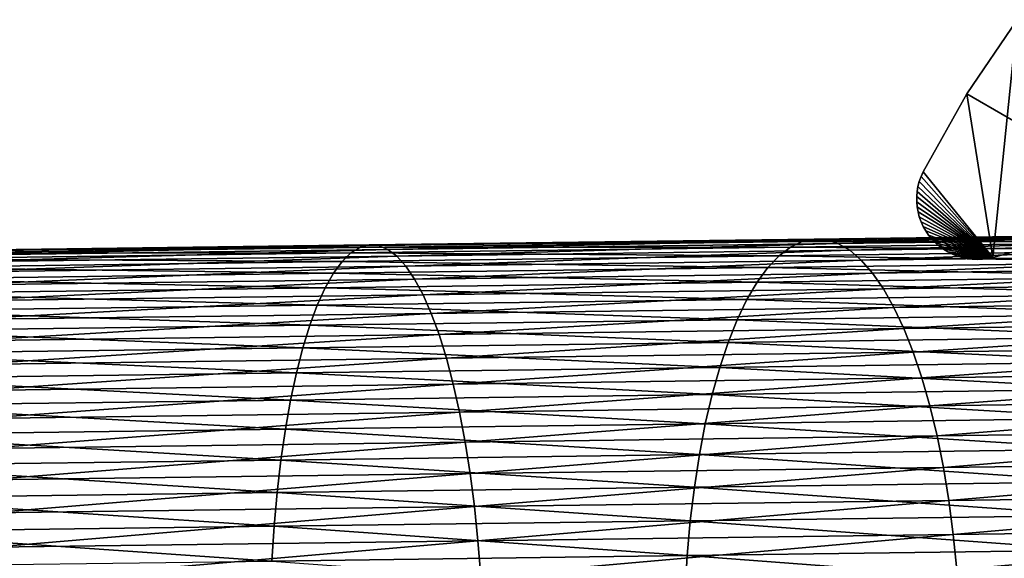
# Model space of a CAD drawing. Extents: x -157 to 57, y -83 to 0.
# Drawn here: x -31 to -14, y -64 to -55 of the extents above; entities that cross this region are included whole.
import ezdxf

# ---------------------------------------------------------------- set-up
doc = ezdxf.new("R2010")
doc.units = 0
doc.header["$MEASUREMENT"] = 0
doc.layers.add('L2', color=7, linetype='Continuous')
doc.layers.add('L7', color=7, linetype='Continuous')

msp = doc.modelspace()

# ---------------------------------------------------------------- linework, layer by layer
at = {"layer": 'L2', "color": 7}
for points in [[(-14.06607, -54.78868, 10), (-14.06607, -54.78868, -10), (-14.89576, -56.01488, -10)], [(-14.06607, -54.78868, 10), (-14.89576, -56.01488, -10), (-14.89576, -56.01488, 10)], [(-14.89576, -56.01488, 10), (-14.46751, -58.7238, 10), (-14.06607, -54.78868, 10)], [(-11.5626, -57.94543, -10), (-14.89576, -56.01488, -10), (-14.06607, -54.78868, -10)], [(-11.5626, -57.94543, 10), (-14.06607, -54.78868, 10), (-14.46751, -58.7238, 10)], [(-14.89576, -56.01488, 10), (-14.89576, -56.01488, -10), (-15.61883, -57.30683, -10)], [(-14.89576, -56.01488, 10), (-15.61883, -57.30683, -10), (-15.61883, -57.30683, 10)], [(-14.46751, -58.7238, 10), (-14.89576, -56.01488, 10), (-15.61883, -57.30683, 10)], [(-14.46751, -58.7238, -10), (-15.61883, -57.30683, -10), (-14.89576, -56.01488, -10)], [(-14.46751, -58.7238, -10), (-14.89576, -56.01488, -10), (-11.5626, -57.94543, -10)], [(-15.61883, -57.30683, 10), (-15.65398, -57.38442, 10), (-14.46751, -58.7238, 10)], [(-15.65398, -57.38442, -10), (-15.61883, -57.30683, -10), (-14.46751, -58.7238, -10)], [(-15.61883, -57.30683, 10), (-15.61883, -57.30683, -10), (-15.65398, -57.38442, -10)], [(-15.61883, -57.30683, 10), (-15.65398, -57.38442, -10), (-15.65398, -57.38442, 10)], [(-14.46751, -58.7238, 10), (-15.68239, -57.46472, 10), (-15.70387, -57.54714, 10)], [(-14.46751, -58.7238, -10), (-15.70387, -57.54714, -10), (-15.68239, -57.46472, -10)], [(-15.68239, -57.46472, 10), (-15.68239, -57.46472, -10), (-15.70387, -57.54714, -10)], [(-15.68239, -57.46472, 10), (-15.70387, -57.54714, -10), (-15.70387, -57.54714, 10)], [(-14.46751, -58.7238, 10), (-15.65398, -57.38442, 10), (-15.68239, -57.46472, 10)], [(-14.46751, -58.7238, -10), (-15.68239, -57.46472, -10), (-15.65398, -57.38442, -10)], [(-15.65398, -57.38442, 10), (-15.65398, -57.38442, -10), (-15.68239, -57.46472, -10)], [(-15.65398, -57.38442, 10), (-15.68239, -57.46472, -10), (-15.68239, -57.46472, 10)], [(-14.46751, -58.7238, 10), (-15.71826, -57.6311, 10), (-15.72545, -57.71597, 10)], [(-15.72545, -57.71597, -10), (-15.71826, -57.6311, -10), (-14.46751, -58.7238, -10)], [(-15.71826, -57.6311, 10), (-15.71826, -57.6311, -10), (-15.72545, -57.71597, -10)], [(-15.71826, -57.6311, 10), (-15.72545, -57.71597, -10), (-15.72545, -57.71597, 10)], [(-15.70387, -57.54714, 10), (-15.71826, -57.6311, 10), (-14.46751, -58.7238, 10)], [(-15.71826, -57.6311, -10), (-15.70387, -57.54714, -10), (-14.46751, -58.7238, -10)], [(-15.70387, -57.54714, 10), (-15.70387, -57.54714, -10), (-15.71826, -57.6311, -10)], [(-15.70387, -57.54714, 10), (-15.71826, -57.6311, -10), (-15.71826, -57.6311, 10)], [(-14.46751, -58.7238, 10), (-15.72545, -57.71597, 10), (-15.72539, -57.80115, 10)], [(-15.72545, -57.71597, -10), (-14.46751, -58.7238, -10), (-15.72539, -57.80115, -10)], [(-15.72545, -57.71597, 10), (-15.72545, -57.71597, -10), (-15.72539, -57.80115, -10)], [(-15.72545, -57.71597, 10), (-15.72539, -57.80115, -10), (-15.72539, -57.80115, 10)], [(-15.72539, -57.80115, 10), (-15.71808, -57.88602, 10), (-14.46751, -58.7238, 10)], [(-14.46751, -58.7238, -10), (-15.71808, -57.88602, -10), (-15.72539, -57.80115, -10)], [(-15.72539, -57.80115, 10), (-15.72539, -57.80115, -10), (-15.71808, -57.88602, -10)], [(-15.72539, -57.80115, 10), (-15.71808, -57.88602, -10), (-15.71808, -57.88602, 10)], [(-14.46751, -58.7238, 10), (-15.71808, -57.88602, 10), (-15.70358, -57.96995, 10)], [(-14.46751, -58.7238, -10), (-15.70358, -57.96995, -10), (-15.71808, -57.88602, -10)], [(-15.71808, -57.88602, 10), (-15.71808, -57.88602, -10), (-15.70358, -57.96995, -10)], [(-15.71808, -57.88602, 10), (-15.70358, -57.96995, -10), (-15.70358, -57.96995, 10)], [(-14.46751, -58.7238, -10), (-11.5626, -57.94543, -10), (-14.46751, -58.7238, 10)], [(-14.46751, -58.7238, 10), (-11.5626, -57.94543, -10), (-11.5626, -57.94543, 10)], [(-14.46751, -58.7238, 10), (-15.70358, -57.96995, 10), (-15.68198, -58.05235, 10)], [(-15.68198, -58.05235, -10), (-15.70358, -57.96995, -10), (-14.46751, -58.7238, -10)], [(-15.70358, -57.96995, 10), (-15.70358, -57.96995, -10), (-15.68198, -58.05235, -10)], [(-15.70358, -57.96995, 10), (-15.68198, -58.05235, -10), (-15.68198, -58.05235, 10)], [(-15.68198, -58.05235, 10), (-15.65346, -58.13261, 10), (-14.46751, -58.7238, 10)], [(-15.68198, -58.05235, -10), (-14.46751, -58.7238, -10), (-15.65346, -58.13261, -10)], [(-15.68198, -58.05235, 10), (-15.68198, -58.05235, -10), (-15.65346, -58.13261, -10)], [(-15.68198, -58.05235, 10), (-15.65346, -58.13261, -10), (-15.65346, -58.13261, 10)], [(-14.46751, -58.7238, 10), (-15.65346, -58.13261, 10), (-15.6182, -58.21015, 10)], [(-15.65346, -58.13261, -10), (-14.46751, -58.7238, -10), (-15.6182, -58.21015, -10)], [(-15.65346, -58.13261, 10), (-15.65346, -58.13261, -10), (-15.6182, -58.21015, -10)], [(-15.65346, -58.13261, 10), (-15.6182, -58.21015, -10), (-15.6182, -58.21015, 10)], [(-14.46751, -58.7238, 10), (-15.6182, -58.21015, 10), (-15.57648, -58.28441, 10)], [(-14.46751, -58.7238, -10), (-15.57648, -58.28441, -10), (-15.6182, -58.21015, -10)], [(-15.6182, -58.21015, 10), (-15.6182, -58.21015, -10), (-15.57648, -58.28441, -10)], [(-15.6182, -58.21015, 10), (-15.57648, -58.28441, -10), (-15.57648, -58.28441, 10)], [(-15.57648, -58.28441, 10), (-15.52858, -58.35485, 10), (-14.46751, -58.7238, 10)], [(-14.46751, -58.7238, -10), (-15.52858, -58.35485, -10), (-15.57648, -58.28441, -10)], [(-15.57648, -58.28441, 10), (-15.57648, -58.28441, -10), (-15.52858, -58.35485, -10)], [(-15.57648, -58.28441, 10), (-15.52858, -58.35485, -10), (-15.52858, -58.35485, 10)], [(-14.46751, -58.7238, 10), (-15.52858, -58.35485, 10), (-15.47487, -58.42096, 10)], [(-15.47487, -58.42096, -10), (-15.52858, -58.35485, -10), (-14.46751, -58.7238, -10)], [(-15.52858, -58.35485, 10), (-15.52858, -58.35485, -10), (-15.47487, -58.42096, -10)], [(-15.52858, -58.35485, 10), (-15.47487, -58.42096, -10), (-15.47487, -58.42096, 10)], [(-14.46751, -58.7238, 10), (-15.47487, -58.42096, 10), (-15.41572, -58.48225, 10)], [(-14.46751, -58.7238, -10), (-15.41572, -58.48225, -10), (-15.47487, -58.42096, -10)], [(-15.47487, -58.42096, 10), (-15.47487, -58.42096, -10), (-15.41572, -58.48225, -10)], [(-15.47487, -58.42096, 10), (-15.41572, -58.48225, -10), (-15.41572, -58.48225, 10)], [(-15.41572, -58.48225, 10), (-15.35158, -58.5383, 10), (-14.46751, -58.7238, 10)], [(-14.46751, -58.7238, -10), (-15.35158, -58.5383, -10), (-15.41572, -58.48225, -10)], [(-15.41572, -58.48225, 10), (-15.41572, -58.48225, -10), (-15.35158, -58.5383, -10)], [(-15.41572, -58.48225, 10), (-15.35158, -58.5383, -10), (-15.35158, -58.5383, 10)], [(-14.46751, -58.7238, 10), (-15.35158, -58.5383, 10), (-15.28289, -58.58867, 10)], [(-15.28289, -58.58867, -10), (-15.35158, -58.5383, -10), (-14.46751, -58.7238, -10)], [(-15.35158, -58.5383, 10), (-15.35158, -58.5383, -10), (-15.28289, -58.58867, -10)], [(-15.35158, -58.5383, 10), (-15.28289, -58.58867, -10), (-15.28289, -58.58867, 10)], [(-14.46751, -58.7238, 10), (-15.28289, -58.58867, 10), (-15.21017, -58.63302, 10)], [(-14.46751, -58.7238, -10), (-15.21017, -58.63302, -10), (-15.28289, -58.58867, -10)], [(-15.28289, -58.58867, 10), (-15.28289, -58.58867, -10), (-15.21017, -58.63302, -10)], [(-15.28289, -58.58867, 10), (-15.21017, -58.63302, -10), (-15.21017, -58.63302, 10)], [(-15.13394, -58.67102, 10), (-14.46751, -58.7238, 10), (-15.21017, -58.63302, 10)], [(-14.46751, -58.7238, -10), (-15.13394, -58.67102, -10), (-15.21017, -58.63302, -10)], [(-15.21017, -58.63302, 10), (-15.21017, -58.63302, -10), (-15.13394, -58.67102, -10)], [(-15.21017, -58.63302, 10), (-15.13394, -58.67102, -10), (-15.13394, -58.67102, 10)], [(-14.55065, -58.74232, 10), (-14.46751, -58.7238, 10), (-15.13394, -58.67102, 10)], [(-15.13394, -58.67102, 10), (-15.05475, -58.7024, 10), (-14.55065, -58.74232, 10)], [(-14.55065, -58.74232, -10), (-15.05475, -58.7024, -10), (-15.13394, -58.67102, -10)], [(-14.55065, -58.74232, -10), (-15.13394, -58.67102, -10), (-14.46751, -58.7238, -10)], [(-15.13394, -58.67102, 10), (-15.13394, -58.67102, -10), (-15.05475, -58.7024, -10)], [(-15.13394, -58.67102, 10), (-15.05475, -58.7024, -10), (-15.05475, -58.7024, 10)], [(-14.55065, -58.74232, 10), (-15.05475, -58.7024, 10), (-14.97318, -58.72692, 10)], [(-14.97318, -58.72692, -10), (-15.05475, -58.7024, -10), (-14.55065, -58.74232, -10)], [(-15.05475, -58.7024, 10), (-15.05475, -58.7024, -10), (-14.97318, -58.72692, -10)], [(-15.05475, -58.7024, 10), (-14.97318, -58.72692, -10), (-14.97318, -58.72692, 10)], [(-14.55065, -58.74232, 10), (-14.97318, -58.72692, 10), (-14.88981, -58.74442, 10)], [(-14.55065, -58.74232, -10), (-14.88981, -58.74442, -10), (-14.97318, -58.72692, -10)], [(-14.97318, -58.72692, 10), (-14.97318, -58.72692, -10), (-14.88981, -58.74442, -10)], [(-14.97318, -58.72692, 10), (-14.88981, -58.74442, -10), (-14.88981, -58.74442, 10)], [(-14.88981, -58.74442, 10), (-14.80526, -58.75475, 10), (-14.55065, -58.74232, 10)], [(-14.55065, -58.74232, -10), (-14.80526, -58.75475, -10), (-14.88981, -58.74442, -10)], [(-14.88981, -58.74442, 10), (-14.88981, -58.74442, -10), (-14.80526, -58.75475, -10)], [(-14.88981, -58.74442, 10), (-14.80526, -58.75475, -10), (-14.80526, -58.75475, 10)], [(-14.55065, -58.74232, 10), (-14.80526, -58.75475, 10), (-14.72014, -58.75785, 10)], [(-14.63506, -58.7537, -10), (-14.80526, -58.75475, -10), (-14.55065, -58.74232, -10)], [(-14.63506, -58.7537, -10), (-14.72014, -58.75785, -10), (-14.80526, -58.75475, -10)], [(-14.80526, -58.75475, 10), (-14.80526, -58.75475, -10), (-14.72014, -58.75785, -10)], [(-14.80526, -58.75475, 10), (-14.72014, -58.75785, -10), (-14.72014, -58.75785, 10)], [(-14.55065, -58.74232, 10), (-14.72014, -58.75785, 10), (-14.63506, -58.7537, 10)], [(-14.72014, -58.75785, 10), (-14.72014, -58.75785, -10), (-14.63506, -58.7537, -10)], [(-14.72014, -58.75785, 10), (-14.63506, -58.7537, -10), (-14.63506, -58.7537, 10)], [(-14.63506, -58.7537, 10), (-14.63506, -58.7537, -10), (-14.55065, -58.74232, -10)], [(-14.63506, -58.7537, 10), (-14.55065, -58.74232, -10), (-14.55065, -58.74232, 10)], [(-14.55065, -58.74232, 10), (-14.55065, -58.74232, -10), (-14.46751, -58.7238, -10)], [(-14.55065, -58.74232, 10), (-14.46751, -58.7238, -10), (-14.46751, -58.7238, 10)]]:
    msp.add_3dface(points, dxfattribs=at)
at = {"layer": 'L7', "color": 7}
for points in [[(-24.77853, -58.51632, -556.5858), (-17.61839, -58.46144, -553.7832), (-17.42222, -58.42002, -554.3512)], [(-24.77853, -58.51632, -556.5858), (-17.42222, -58.42002, -554.3512), (-24.62568, -58.52728, -557.1683)], [(-24.62568, -58.52728, -557.1683), (-17.42222, -58.42002, -554.3512), (-17.225, -58.4304, -554.9202)], [(-24.62568, -58.52728, -557.1683), (-17.225, -58.4304, -554.9202), (-24.47299, -58.58996, -557.7475)], [(-24.47299, -58.58996, -557.7475), (-17.225, -58.4304, -554.9202), (-17.0282, -58.4925, -555.4861)], [(-17.61839, -58.46144, -553.7832), (-10.73534, -58.46173, -550.4599), (-10.49894, -58.36825, -551.006)], [(-17.61839, -58.46144, -553.7832), (-10.49894, -58.36825, -551.006), (-17.42222, -58.42002, -554.3512)], [(-17.42222, -58.42002, -554.3512), (-10.49894, -58.36825, -551.006), (-10.25965, -58.32626, -551.5571)], [(-17.42222, -58.42002, -554.3512), (-10.25965, -58.32626, -551.5571), (-17.225, -58.4304, -554.9202)], [(-17.225, -58.4304, -554.9202), (-10.25965, -58.32626, -551.5571), (-10.01924, -58.33607, -552.1092)], [(-17.225, -58.4304, -554.9202), (-10.01924, -58.33607, -552.1092), (-17.0282, -58.4925, -555.4861)], [(-17.0282, -58.4925, -555.4861), (-10.01924, -58.33607, -552.1092), (-9.779478, -58.39761, -552.6584)], [(-17.0282, -58.4925, -555.4861), (-9.779478, -58.39761, -552.6584), (-16.83327, -58.60588, -556.0446)], [(-16.83327, -58.60588, -556.0446), (-9.779478, -58.39761, -552.6584), (-9.542153, -58.51043, -553.2003)], [(-32.39167, -58.65484, -557.6563), (-25.08023, -58.64951, -555.4284), (-24.93042, -58.55716, -556.0044)], [(-32.39167, -58.65484, -557.6563), (-24.93042, -58.55716, -556.0044), (-32.28497, -58.61458, -558.2477)], [(-32.28497, -58.61458, -558.2477), (-24.93042, -58.55716, -556.0044), (-24.77853, -58.51632, -556.5858)], [(-32.28497, -58.61458, -558.2477), (-24.77853, -58.51632, -556.5858), (-32.17738, -58.62613, -558.8403)], [(-32.17738, -58.62613, -558.8403), (-24.77853, -58.51632, -556.5858), (-24.62568, -58.52728, -557.1683)], [(-32.17738, -58.62613, -558.8403), (-24.62568, -58.52728, -557.1683), (-32.06972, -58.68941, -559.4295)], [(-32.06972, -58.68941, -559.4295), (-24.62568, -58.52728, -557.1683), (-24.47299, -58.58996, -557.7475)], [(-32.06972, -58.68941, -559.4295), (-24.47299, -58.58996, -557.7475), (-31.96277, -58.80393, -560.011)], [(-31.96277, -58.80393, -560.011), (-24.47299, -58.58996, -557.7475), (-24.32161, -58.70391, -558.3193)], [(-25.08023, -58.64951, -555.4284), (-18.00182, -58.6981, -552.6673), (-17.81207, -58.55437, -553.2205)], [(-25.08023, -58.64951, -555.4284), (-17.81207, -58.55437, -553.2205), (-24.93042, -58.55716, -556.0044)], [(-24.93042, -58.55716, -556.0044), (-17.81207, -58.55437, -553.2205), (-17.61839, -58.46144, -553.7832)], [(-24.93042, -58.55716, -556.0044), (-17.61839, -58.46144, -553.7832), (-24.77853, -58.51632, -556.5858)], [(-24.47299, -58.58996, -557.7475), (-17.0282, -58.4925, -555.4861), (-24.32161, -58.70391, -558.3193)], [(-24.32161, -58.70391, -558.3193), (-17.0282, -58.4925, -555.4861), (-16.83327, -58.60588, -556.0446)], [(-24.32161, -58.70391, -558.3193), (-16.83327, -58.60588, -556.0446), (-24.17265, -58.86827, -558.8793)], [(-24.17265, -58.86827, -558.8793), (-16.83327, -58.60588, -556.0446), (-16.64166, -58.76968, -556.5916)], [(-18.00182, -58.6981, -552.6673), (-10.96709, -58.60601, -549.923), (-17.81207, -58.55437, -553.2205)], [(-18.00182, -58.6981, -552.6673), (-11.19248, -58.80003, -549.3993), (-10.96709, -58.60601, -549.923)], [(-17.81207, -58.55437, -553.2205), (-10.73534, -58.46173, -550.4599), (-17.61839, -58.46144, -553.7832)], [(-17.81207, -58.55437, -553.2205), (-10.96709, -58.60601, -549.923), (-10.73534, -58.46173, -550.4599)], [(-16.83327, -58.60588, -556.0446), (-9.542153, -58.51043, -553.2003), (-16.64166, -58.76968, -556.5916)], [(-16.64166, -58.76968, -556.5916), (-9.542153, -58.51043, -553.2003), (-9.309017, -58.67369, -553.7311)], [(-32.59931, -58.88919, -556.4942), (-25.22684, -58.79268, -554.862), (-32.49671, -58.7466, -557.0704)], [(-32.49671, -58.7466, -557.0704), (-25.22684, -58.79268, -554.862), (-25.08023, -58.64951, -555.4284)], [(-32.49671, -58.7466, -557.0704), (-25.08023, -58.64951, -555.4284), (-32.39167, -58.65484, -557.6563)], [(-31.96277, -58.80393, -560.011), (-24.32161, -58.70391, -558.3193), (-31.85733, -58.96886, -560.5807)], [(-31.85733, -58.96886, -560.5807), (-24.32161, -58.70391, -558.3193), (-24.17265, -58.86827, -558.8793)], [(-25.22684, -58.79268, -554.862), (-18.00182, -58.6981, -552.6673), (-25.08023, -58.64951, -555.4284)], [(-25.22684, -58.79268, -554.862), (-18.18624, -58.89158, -552.1275), (-18.00182, -58.6981, -552.6673)], [(-24.17265, -58.86827, -558.8793), (-16.64166, -58.76968, -556.5916), (-24.02722, -59.08183, -559.4234)], [(-24.02722, -59.08183, -559.4234), (-16.64166, -58.76968, -556.5916), (-16.45479, -58.9827, -557.1231)], [(-18.18624, -58.89158, -552.1275), (-11.19248, -58.80003, -549.3993), (-18.00182, -58.6981, -552.6673)], [(-16.64166, -58.76968, -556.5916), (-9.309017, -58.67369, -553.7311), (-16.45479, -58.9827, -557.1231)], [(-16.45479, -58.9827, -557.1231), (-9.309017, -58.67369, -553.7311), (-9.081796, -58.88618, -554.2469)], [(-32.6987, -59.08156, -555.9322), (-25.36917, -58.98561, -554.3095), (-32.59931, -58.88919, -556.4942)], [(-32.59931, -58.88919, -556.4942), (-25.36917, -58.98561, -554.3095), (-25.22684, -58.79268, -554.862)], [(-31.85733, -58.96886, -560.5807), (-24.17265, -58.86827, -558.8793), (-31.75418, -59.18298, -561.1341)], [(-31.75418, -59.18298, -561.1341), (-24.17265, -58.86827, -558.8793), (-24.02722, -59.08183, -559.4234)], [(-25.36917, -58.98561, -554.3095), (-18.18624, -58.89158, -552.1275), (-25.22684, -58.79268, -554.862)], [(-25.36917, -58.98561, -554.3095), (-18.36395, -59.13337, -551.6053), (-18.18624, -58.89158, -552.1275)], [(-18.36395, -59.13337, -551.6053), (-11.40984, -59.04233, -548.8925), (-18.18624, -58.89158, -552.1275)], [(-18.18624, -58.89158, -552.1275), (-11.40984, -59.04233, -548.8925), (-11.19248, -58.80003, -549.3993)], [(-16.45479, -58.9827, -557.1231), (-9.081796, -58.88618, -554.2469), (-16.27403, -59.24335, -557.6351)], [(-16.27403, -59.24335, -557.6351), (-9.081796, -58.88618, -554.2469), (-8.862171, -59.14633, -554.7438)], [(-32.79415, -59.32227, -555.3884), (-25.50617, -59.22687, -553.7748), (-32.6987, -59.08156, -555.9322)], [(-32.6987, -59.08156, -555.9322), (-25.50617, -59.22687, -553.7748), (-25.36917, -58.98561, -554.3095)], [(-31.75418, -59.18298, -561.1341), (-24.02722, -59.08183, -559.4234), (-31.65408, -59.44469, -561.6673)], [(-31.65408, -59.44469, -561.6673), (-24.02722, -59.08183, -559.4234), (-23.88638, -59.34301, -559.9475)], [(-25.50617, -59.22687, -553.7748), (-18.36395, -59.13337, -551.6053), (-25.36917, -58.98561, -554.3095)], [(-24.02722, -59.08183, -559.4234), (-16.45479, -58.9827, -557.1231), (-23.88638, -59.34301, -559.9475)], [(-23.88638, -59.34301, -559.9475), (-16.45479, -58.9827, -557.1231), (-16.27403, -59.24335, -557.6351)], [(-18.36395, -59.13337, -551.6053), (-11.61756, -59.33115, -548.4065), (-11.40984, -59.04233, -548.8925)], [(-32.79415, -59.32227, -555.3884), (-25.63682, -59.51467, -553.2621), (-25.50617, -59.22687, -553.7748)], [(-25.63682, -59.51467, -553.2621), (-18.53365, -59.42168, -551.1044), (-25.50617, -59.22687, -553.7748)], [(-25.50617, -59.22687, -553.7748), (-18.53365, -59.42168, -551.1044), (-18.36395, -59.13337, -551.6053)], [(-23.88638, -59.34301, -559.9475), (-16.27403, -59.24335, -557.6351), (-23.75119, -59.64987, -560.4479)], [(-23.75119, -59.64987, -560.4479), (-16.27403, -59.24335, -557.6351), (-16.10074, -59.54972, -558.1239)], [(-18.53365, -59.42168, -551.1044), (-11.61756, -59.33115, -548.4065), (-18.36395, -59.13337, -551.6053)], [(-16.27403, -59.24335, -557.6351), (-8.862171, -59.14633, -554.7438), (-16.10074, -59.54972, -558.1239)], [(-16.10074, -59.54972, -558.1239), (-8.862171, -59.14633, -554.7438), (-8.651772, -59.45221, -555.218)], [(-32.88495, -59.60955, -554.8669), (-25.63682, -59.51467, -553.2621), (-32.79415, -59.32227, -555.3884)], [(-31.65408, -59.44469, -561.6673), (-23.88638, -59.34301, -559.9475), (-31.55778, -59.75206, -562.1762)], [(-31.55778, -59.75206, -562.1762), (-23.88638, -59.34301, -559.9475), (-23.75119, -59.64987, -560.4479)], [(-25.63682, -59.51467, -553.2621), (-18.69408, -59.75439, -550.6287), (-18.53365, -59.42168, -551.1044)], [(-18.69408, -59.75439, -550.6287), (-11.81411, -59.66432, -547.9448), (-18.53365, -59.42168, -551.1044)], [(-18.53365, -59.42168, -551.1044), (-11.81411, -59.66432, -547.9448), (-11.61756, -59.33115, -548.4065)], [(-32.88495, -59.60955, -554.8669), (-25.76016, -59.84689, -552.7751), (-25.63682, -59.51467, -553.2621)], [(-25.76016, -59.84689, -552.7751), (-18.69408, -59.75439, -550.6287), (-25.63682, -59.51467, -553.2621)], [(-23.75119, -59.64987, -560.4479), (-16.10074, -59.54972, -558.1239), (-23.62265, -60.00014, -560.9207)], [(-23.62265, -60.00014, -560.9207), (-16.10074, -59.54972, -558.1239), (-15.93618, -59.89952, -558.5858)], [(-16.10074, -59.54972, -558.1239), (-8.651772, -59.45221, -555.218), (-15.93618, -59.89952, -558.5858)], [(-15.93618, -59.89952, -558.5858), (-8.651772, -59.45221, -555.218), (-8.452152, -59.80155, -555.6663)], [(-32.97043, -59.94127, -554.3715), (-25.76016, -59.84689, -552.7751), (-32.88495, -59.60955, -554.8669)], [(-31.55778, -59.75206, -562.1762), (-23.75119, -59.64987, -560.4479), (-31.46598, -60.10282, -562.6572)], [(-31.46598, -60.10282, -562.6572), (-23.75119, -59.64987, -560.4479), (-23.62265, -60.00014, -560.9207)], [(-18.69408, -59.75439, -550.6287), (-11.99802, -60.0394, -547.5109), (-11.81411, -59.66432, -547.9448)], [(-32.97043, -59.94127, -554.3715), (-25.87526, -60.22106, -552.3174), (-25.76016, -59.84689, -552.7751)], [(-25.87526, -60.22106, -552.3174), (-18.84405, -60.12902, -550.1815), (-25.76016, -59.84689, -552.7751)], [(-25.76016, -59.84689, -552.7751), (-18.84405, -60.12902, -550.1815), (-18.69408, -59.75439, -550.6287)], [(-23.62265, -60.00014, -560.9207), (-15.93618, -59.89952, -558.5858), (-23.5017, -60.39124, -561.3625)], [(-23.5017, -60.39124, -561.3625), (-15.93618, -59.89952, -558.5858), (-15.78158, -60.29018, -559.0174)], [(-18.84405, -60.12902, -550.1815), (-11.99802, -60.0394, -547.5109), (-18.69408, -59.75439, -550.6287)], [(-15.93618, -59.89952, -558.5858), (-8.452152, -59.80155, -555.6663), (-15.78158, -60.29018, -559.0174)], [(-15.78158, -60.29018, -559.0174), (-8.452152, -59.80155, -555.6663), (-8.26479, -60.19178, -556.0851)], [(-33.04997, -60.31498, -553.9058), (-25.87526, -60.22106, -552.3174), (-32.97043, -59.94127, -554.3715)], [(-31.46598, -60.10282, -562.6572), (-23.62265, -60.00014, -560.9207), (-31.37937, -60.49437, -563.1066)], [(-31.37937, -60.49437, -563.1066), (-23.62265, -60.00014, -560.9207), (-23.5017, -60.39124, -561.3625)], [(-18.84405, -60.12902, -550.1815), (-12.16794, -60.45359, -547.1079), (-11.99802, -60.0394, -547.5109)], [(-33.04997, -60.31498, -553.9058), (-25.98129, -60.63442, -551.8923), (-25.87526, -60.22106, -552.3174)], [(-25.98129, -60.63442, -551.8923), (-18.98245, -60.5428, -549.7663), (-25.87526, -60.22106, -552.3174)], [(-25.87526, -60.22106, -552.3174), (-18.98245, -60.5428, -549.7663), (-18.84405, -60.12902, -550.1815)], [(-18.98245, -60.5428, -549.7663), (-12.16794, -60.45359, -547.1079), (-18.84405, -60.12902, -550.1815)], [(-15.78158, -60.29018, -559.0174), (-8.26479, -60.19178, -556.0851), (-15.63809, -60.71879, -559.4154)], [(-15.63809, -60.71879, -559.4154), (-8.26479, -60.19178, -556.0851), (-8.091077, -60.62, -556.4713)], [(-33.12295, -60.72791, -553.4735), (-25.98129, -60.63442, -551.8923), (-33.04997, -60.31498, -553.9058)], [(-31.37937, -60.49437, -563.1066), (-23.5017, -60.39124, -561.3625), (-31.29859, -60.9238, -563.5211)], [(-31.29859, -60.9238, -563.5211), (-23.5017, -60.39124, -561.3625), (-23.38925, -60.82026, -561.77)], [(-23.5017, -60.39124, -561.3625), (-15.78158, -60.29018, -559.0174), (-23.38925, -60.82026, -561.77)], [(-23.38925, -60.82026, -561.77), (-15.78158, -60.29018, -559.0174), (-15.63809, -60.71879, -559.4154)], [(-25.98129, -60.63442, -551.8923), (-19.10826, -60.99266, -549.386), (-18.98245, -60.5428, -549.7663)], [(-19.10826, -60.99266, -549.386), (-12.32261, -60.90383, -546.739), (-18.98245, -60.5428, -549.7663)], [(-18.98245, -60.5428, -549.7663), (-12.32261, -60.90383, -546.739), (-12.16794, -60.45359, -547.1079)], [(-33.18886, -61.17699, -553.0775), (-26.07745, -61.08389, -551.5031), (-33.12295, -60.72791, -553.4735)], [(-33.12295, -60.72791, -553.4735), (-26.07745, -61.08389, -551.5031), (-25.98129, -60.63442, -551.8923)], [(-26.07745, -61.08389, -551.5031), (-19.10826, -60.99266, -549.386), (-25.98129, -60.63442, -551.8923)], [(-23.38925, -60.82026, -561.77), (-15.63809, -60.71879, -559.4154), (-23.28612, -61.28403, -562.1402)], [(-23.28612, -61.28403, -562.1402), (-15.63809, -60.71879, -559.4154), (-15.50676, -61.18219, -559.7771)], [(-15.63809, -60.71879, -559.4154), (-8.091077, -60.62, -556.4713), (-15.50676, -61.18219, -559.7771)], [(-15.50676, -61.18219, -559.7771), (-8.091077, -60.62, -556.4713), (-7.932294, -61.08304, -556.8223)], [(-31.29859, -60.9238, -563.5211), (-23.38925, -60.82026, -561.77), (-31.22423, -61.38794, -563.8977)], [(-31.22423, -61.38794, -563.8977), (-23.38925, -60.82026, -561.77), (-23.28612, -61.28403, -562.1402)], [(-26.07745, -61.08389, -551.5031), (-19.22053, -61.47529, -549.0437), (-19.10826, -60.99266, -549.386)], [(-19.22053, -61.47529, -549.0437), (-12.46089, -61.3868, -546.4067), (-19.10826, -60.99266, -549.386)], [(-19.10826, -60.99266, -549.386), (-12.46089, -61.3868, -546.4067), (-12.32261, -60.90383, -546.739)], [(-33.24721, -61.65891, -552.721), (-26.16303, -61.56617, -551.1526), (-33.18886, -61.17699, -553.0775)], [(-33.18886, -61.17699, -553.0775), (-26.16303, -61.56617, -551.1526), (-26.07745, -61.08389, -551.5031)], [(-26.16303, -61.56617, -551.1526), (-19.22053, -61.47529, -549.0437), (-26.07745, -61.08389, -551.5031)], [(-23.28612, -61.28403, -562.1402), (-15.50676, -61.18219, -559.7771), (-23.19307, -61.77912, -562.4704)], [(-23.19307, -61.77912, -562.4704), (-15.50676, -61.18219, -559.7771), (-15.38857, -61.67695, -560.0996)], [(-15.50676, -61.18219, -559.7771), (-7.932294, -61.08304, -556.8223), (-15.38857, -61.67695, -560.0996)], [(-15.38857, -61.67695, -560.0996), (-7.932294, -61.08304, -556.8223), (-7.78962, -61.57747, -557.1353)], [(-31.22423, -61.38794, -563.8977), (-23.28612, -61.28403, -562.1402), (-31.15685, -61.88336, -564.2335)], [(-31.15685, -61.88336, -564.2335), (-23.28612, -61.28403, -562.1402), (-23.19307, -61.77912, -562.4704)], [(-26.16303, -61.56617, -551.1526), (-19.31846, -61.98709, -548.7416), (-19.22053, -61.47529, -549.0437)], [(-19.31846, -61.98709, -548.7416), (-12.58174, -61.89891, -546.1136), (-19.22053, -61.47529, -549.0437)], [(-19.22053, -61.47529, -549.0437), (-12.58174, -61.89891, -546.1136), (-12.46089, -61.3868, -546.4067)], [(-33.29755, -62.17009, -552.4064), (-26.2374, -62.07767, -550.8434), (-33.24721, -61.65891, -552.721)], [(-33.24721, -61.65891, -552.721), (-26.2374, -62.07767, -550.8434), (-26.16303, -61.56617, -551.1526)], [(-26.2374, -62.07767, -550.8434), (-19.31846, -61.98709, -548.7416), (-26.16303, -61.56617, -551.1526)], [(-23.19307, -61.77912, -562.4704), (-15.38857, -61.67695, -560.0996), (-23.11081, -62.30184, -562.7581)], [(-23.11081, -62.30184, -562.7581), (-15.38857, -61.67695, -560.0996), (-15.2844, -62.19939, -560.3806)], [(-15.38857, -61.67695, -560.0996), (-7.78962, -61.57747, -557.1353), (-15.2844, -62.19939, -560.3806)], [(-15.2844, -62.19939, -560.3806), (-7.78962, -61.57747, -557.1353), (-7.66411, -62.09964, -557.408)], [(-31.15685, -61.88336, -564.2335), (-23.19307, -61.77912, -562.4704), (-31.09694, -62.40639, -564.5262)], [(-31.09694, -62.40639, -564.5262), (-23.19307, -61.77912, -562.4704), (-23.11081, -62.30184, -562.7581)], [(-26.2374, -62.07767, -550.8434), (-19.4013, -62.5243, -548.4821), (-19.31846, -61.98709, -548.7416)], [(-19.4013, -62.5243, -548.4821), (-12.68428, -62.43637, -545.8618), (-19.31846, -61.98709, -548.7416)], [(-19.31846, -61.98709, -548.7416), (-12.68428, -62.43637, -545.8618), (-12.58174, -61.89891, -546.1136)], [(-33.33951, -62.70676, -552.1362), (-26.30001, -62.61461, -550.5777), (-33.29755, -62.17009, -552.4064)], [(-33.29755, -62.17009, -552.4064), (-26.30001, -62.61461, -550.5777), (-26.2374, -62.07767, -550.8434)], [(-26.30001, -62.61461, -550.5777), (-19.4013, -62.5243, -548.4821), (-26.2374, -62.07767, -550.8434)], [(-15.2844, -62.19939, -560.3806), (-7.66411, -62.09964, -557.408), (-15.19501, -62.74566, -560.6181)], [(-15.19501, -62.74566, -560.6181), (-7.66411, -62.09964, -557.408), (-7.556693, -62.64567, -557.6384)], [(-31.09694, -62.40639, -564.5262), (-23.11081, -62.30184, -562.7581), (-31.04495, -62.95314, -564.7734)], [(-31.04495, -62.95314, -564.7734), (-23.11081, -62.30184, -562.7581), (-23.03993, -62.84835, -563.0012)], [(-23.11081, -62.30184, -562.7581), (-15.2844, -62.19939, -560.3806), (-23.03993, -62.84835, -563.0012)], [(-23.03993, -62.84835, -563.0012), (-15.2844, -62.19939, -560.3806), (-15.19501, -62.74566, -560.6181)], [(-19.4013, -62.5243, -548.4821), (-12.76774, -62.9952, -545.6532), (-12.68428, -62.43637, -545.8618)], [(-33.33951, -62.70676, -552.1362), (-26.3504, -63.17301, -550.3576), (-26.30001, -62.61461, -550.5777)], [(-26.3504, -63.17301, -550.3576), (-19.46844, -63.08292, -548.2671), (-26.30001, -62.61461, -550.5777)], [(-26.30001, -62.61461, -550.5777), (-19.46844, -63.08292, -548.2671), (-19.4013, -62.5243, -548.4821)], [(-19.46844, -63.08292, -548.2671), (-12.76774, -62.9952, -545.6532), (-19.4013, -62.5243, -548.4821)], [(-15.19501, -62.74566, -560.6181), (-7.556693, -62.64567, -557.6384), (-15.12106, -63.3117, -560.8102)], [(-15.12106, -63.3117, -560.8102), (-7.556693, -62.64567, -557.6384), (-7.468165, -63.21152, -557.8248)], [(-33.37279, -63.26494, -551.9124), (-26.3504, -63.17301, -550.3576), (-33.33951, -62.70676, -552.1362)], [(-23.03993, -62.84835, -563.0012), (-15.19501, -62.74566, -560.6181), (-22.98096, -63.4146, -563.1978)], [(-22.98096, -63.4146, -563.1978), (-15.19501, -62.74566, -560.6181), (-15.12106, -63.3117, -560.8102)], [(-31.04495, -62.95314, -564.7734), (-23.03993, -62.84835, -563.0012), (-31.00127, -63.51959, -564.9735)], [(-31.00127, -63.51959, -564.9735), (-23.03993, -62.84835, -563.0012), (-22.98096, -63.4146, -563.1978)], [(-19.46844, -63.08292, -548.2671), (-12.83151, -63.57127, -545.4893), (-12.76774, -62.9952, -545.6532)], [(-26.3504, -63.17301, -550.3576), (-19.51939, -63.65883, -548.0983), (-19.46844, -63.08292, -548.2671)], [(-19.51939, -63.65883, -548.0983), (-12.83151, -63.57127, -545.4893), (-19.46844, -63.08292, -548.2671)], [(-33.39714, -63.84049, -551.7365), (-26.38818, -63.74874, -550.1848), (-33.37279, -63.26494, -551.9124)], [(-33.37279, -63.26494, -551.9124), (-26.38818, -63.74874, -550.1848), (-26.3504, -63.17301, -550.3576)], [(-26.38818, -63.74874, -550.1848), (-19.51939, -63.65883, -548.0983), (-26.3504, -63.17301, -550.3576)], [(-22.98096, -63.4146, -563.1978), (-15.12106, -63.3117, -560.8102), (-22.93434, -63.99638, -563.3466)], [(-22.93434, -63.99638, -563.3466), (-15.12106, -63.3117, -560.8102), (-15.06311, -63.89334, -560.9555)], [(-15.12106, -63.3117, -560.8102), (-7.468165, -63.21152, -557.8248), (-15.06311, -63.89334, -560.9555)], [(-15.06311, -63.89334, -560.9555), (-7.468165, -63.21152, -557.8248), (-7.399181, -63.79301, -557.9658)], [(-31.00127, -63.51959, -564.9735), (-22.98096, -63.4146, -563.1978), (-30.96621, -64.10152, -565.1248)], [(-30.96621, -64.10152, -565.1248), (-22.98096, -63.4146, -563.1978), (-22.93434, -63.99638, -563.3466)], [(-26.38818, -63.74874, -550.1848), (-19.55377, -64.24775, -547.9767), (-19.51939, -63.65883, -548.0983)], [(-19.55377, -64.24775, -547.9767), (-12.87512, -64.16032, -545.3714), (-19.51939, -63.65883, -548.0983)], [(-19.51939, -63.65883, -548.0983), (-12.87512, -64.16032, -545.3714), (-12.83151, -63.57127, -545.4893)]]:
    msp.add_3dface(points, dxfattribs=at)

doc.saveas('drawing.dxf')
